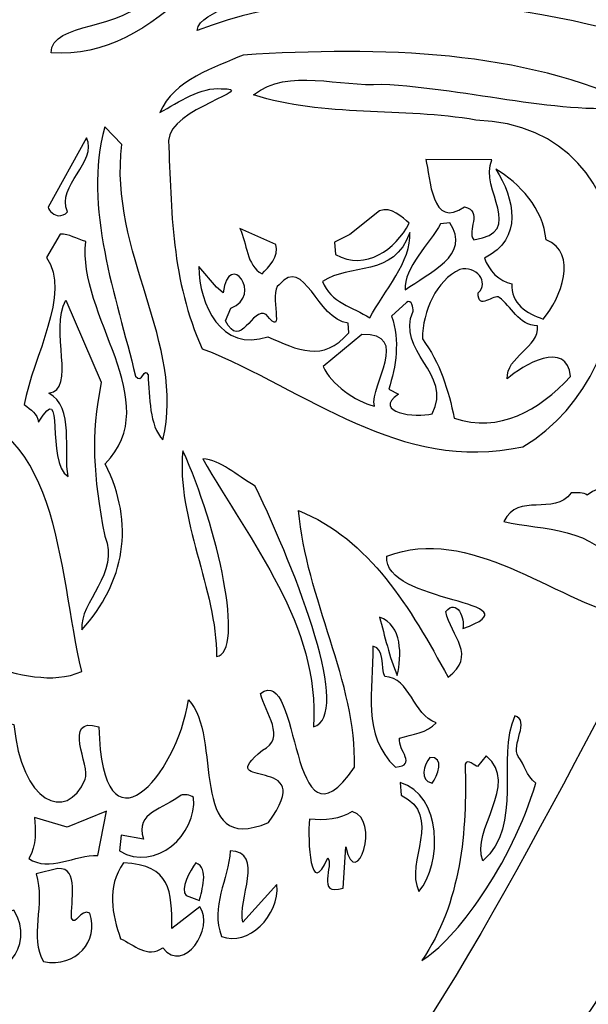
# Model space of a CAD drawing. Units: centimetres. Extents: x -4.3 to 4.6, y -6.7 to 6.4.
# Drawn here: x -1.3 to 1.2, y -3.5 to 0.9 of the extents above; entities that cross this region are included whole.
import ezdxf

# ---------------------------------------------------------------- set-up
doc = ezdxf.new("R2010")
doc.units = ezdxf.units.CM
doc.header["$MEASUREMENT"] = 0
doc.layers.add('Ebene 1', color=7, linetype='Continuous')

msp = doc.modelspace()

# ---------------------------------------------------------------- linework, layer by layer
at = {"layer": 'Ebene 1'}
for points, knots in [([(-2.77099, 6.30117), (-2.71765, 5.67379), (-2.79639, 4.94989), (-2.61351, 4.30473), (-2.61351, 4.30473), (-2.47889, 4.37331), (-2.38237, 4.54857), (-2.23251, 4.60445), (-2.23251, 4.60445), (-1.80325, 5.49853), (-0.29449, 5.62807), (-0.00747, 4.55873), (-0.00747, 4.55873), (-0.00747, 4.55873), (-0.12177, 4.40633), (-0.12177, 4.40633), (-0.12177, 4.40633), (-0.10145, 4.33775), (-0.08113, 4.28441), (-0.04811, 4.21583), (-0.04811, 4.21583), (1.13044, 4.71113), (2.50458, 4.25393), (3.39104, 3.43097), (3.39104, 3.43097), (3.43422, 4.40379), (3.2996, 5.47567), (3.37326, 6.40785), (3.37326, 6.40785), (3.86094, 4.66541), (4.52642, 2.81121), (4.2648, 0.94685), (4.2648, 0.94685), (4.2648, 0.94685), (3.83808, 0.84017), (3.83808, 0.84017), (3.83808, 0.84017), (3.86348, 0.36519), (3.73902, 0.35503), (3.57392, -0.01072), (3.57392, -0.01072), (3.64758, -0.21392), (3.59678, -0.44252), (3.76696, -0.6127), (3.76696, -0.6127), (3.71108, -2.4161), (3.579, -4.31094), (3.92952, -6.10672), (3.92952, -6.10672), (1.30062, -6.74172), (-1.40193, -6.2007), (-4.08671, -6.19308), (-4.08671, -6.19308), (-4.17307, -6.17276), (-4.26451, -6.1372), (-4.31785, -6.05846), (-4.31785, -6.05846), (-4.24927, -5.4768), (-3.71079, -4.97896), (-3.59395, -4.39222), (-3.59395, -4.39222), (-3.80985, -3.72166), (-3.96987, -3.03332), (-4.30007, -2.4161), (-4.30007, -2.4161), (-4.19847, -1.12832), (-3.57363, 0.32963), (-4.01813, 1.50057), (-4.01813, 1.50057), (-3.91653, 1.70631), (-3.74635, 1.87395), (-3.84541, 2.16097), (-3.84541, 2.16097), (-3.10119, 3.42081), (-3.43901, 4.99307), (-2.77099, 6.30117)], [0, 0, 0, 0, 0.0526316, 0.0526316, 0.0526316, 0.0526316, 0.1052632, 0.1052632, 0.1052632, 0.1052632, 0.1578947, 0.1578947, 0.1578947, 0.1578947, 0.2105263, 0.2105263, 0.2105263, 0.2105263, 0.2631579, 0.2631579, 0.2631579, 0.2631579, 0.3157895, 0.3157895, 0.3157895, 0.3157895, 0.3684211, 0.3684211, 0.3684211, 0.3684211, 0.4210526, 0.4210526, 0.4210526, 0.4210526, 0.4736842, 0.4736842, 0.4736842, 0.4736842, 0.5263158, 0.5263158, 0.5263158, 0.5263158, 0.5789474, 0.5789474, 0.5789474, 0.5789474, 0.6315789, 0.6315789, 0.6315789, 0.6315789, 0.6842105, 0.6842105, 0.6842105, 0.6842105, 0.7368421, 0.7368421, 0.7368421, 0.7368421, 0.7894737, 0.7894737, 0.7894737, 0.7894737, 0.8421053, 0.8421053, 0.8421053, 0.8421053, 0.8947368, 0.8947368, 0.8947368, 0.8947368, 0.9473684, 0.9473684, 0.9473684, 0.9473684, 1, 1, 1, 1]), ([(-0.29449, 0.69539), (0.32018, 0.73349), (0.95264, 0.71825), (1.46572, 0.46679), (1.46572, 0.46679), (1.11774, 0.42361), (0.72912, 0.54553), (0.32018, 0.56585), (0.32018, 0.56585), (0.1373, 0.55061), (-0.09129, 0.64205), (-0.24877, 0.51759), (-0.24877, 0.51759), (0.06364, 0.41853), (0.41416, 0.46171), (0.74182, 0.40583), (0.74182, 0.40583), (1.54446, 0.37535), (1.53938, -0.70414), (0.9501, -1.04958), (0.9501, -1.04958), (0.39892, -1.16896), (-0.01001, -0.79558), (-0.47737, -0.6127), (-0.47737, -0.6127), (-0.61453, -0.31298), (-0.61453, 0.00705), (-0.62723, 0.31439), (-0.62723, 0.31439), (-0.62469, 0.45663), (-0.21067, 0.54807), (-0.39355, 0.54553), (-0.39355, 0.54553), (-0.47737, 0.55315), (-0.58405, 0.48711), (-0.66533, 0.43885), (-0.66533, 0.43885), (-0.60691, 0.58363), (-0.41641, 0.64205), (-0.29449, 0.69539)], [0, 0, 0, 0, 0.1, 0.1, 0.1, 0.1, 0.2, 0.2, 0.2, 0.2, 0.3, 0.3, 0.3, 0.3, 0.4, 0.4, 0.4, 0.4, 0.5, 0.5, 0.5, 0.5, 0.6, 0.6, 0.6, 0.6, 0.7, 0.7, 0.7, 0.7, 0.8, 0.8, 0.8, 0.8, 0.9, 0.9, 0.9, 0.9, 1, 1, 1, 1]), ([(-0.91171, 0.37535), (-0.91171, 0.37535), (-0.83551, 0.29661), (-0.83551, 0.29661), (-0.83551, 0.29661), (-0.89393, -0.18344), (-0.54849, -0.58984), (-0.65263, -1.0191), (-0.65263, -1.0191), (-0.71359, -0.9556), (-0.71105, -0.8286), (-0.71867, -0.72954), (-0.71867, -0.72954), (-0.73645, -0.6889), (-0.74407, -0.77526), (-0.77455, -0.73462), (-0.77455, -0.73462), (-0.86091, -0.37648), (-1.00823, 0.01467), (-0.91171, 0.37535)], [0, 0, 0, 0, 0.2, 0.2, 0.2, 0.2, 0.4, 0.4, 0.4, 0.4, 0.6, 0.6, 0.6, 0.6, 0.8, 0.8, 0.8, 0.8, 1, 1, 1, 1]), ([(-0.99299, 0.32709), (-0.93965, 0.21787), (-1.13015, 0.11627), (-1.07681, -0.0031), (-1.07681, -0.0031), (-1.08951, -0.01834), (-1.10221, -0.01834), (-1.11745, -0.02088), (-1.11745, -0.02088), (-1.13269, -0.02088), (-1.16317, 0.00197), (-1.16317, 0.01721), (-1.16317, 0.01721), (-1.16317, 0.01721), (-0.99299, 0.32709), (-0.99299, 0.32709)], [0, 0, 0, 0, 0.25, 0.25, 0.25, 0.25, 0.5, 0.5, 0.5, 0.5, 0.75, 0.75, 0.75, 0.75, 1, 1, 1, 1]), ([(-1.35113, 0.07055), (-1.24445, -0.0158), (-1.53147, -0.25202), (-1.33081, -0.30536), (-1.33081, -0.30536), (-1.55179, -0.36632), (-1.62291, -0.68128), (-1.68895, -0.88448), (-1.68895, -0.88448), (-1.09967, -0.87432), (-1.12253, -1.60838), (-1.01331, -2.05034), (-1.01331, -2.05034), (-1.28255, -2.16972), (-1.60513, -1.85984), (-1.88453, -2.05288), (-1.88453, -2.05288), (-1.92771, -2.04272), (-1.98359, -2.03256), (-2.02931, -1.997), (-2.02931, -1.997), (-2.02169, -1.26294), (-1.63053, -0.59746), (-1.35113, 0.07055)], [0, 0, 0, 0, 0.1666667, 0.1666667, 0.1666667, 0.1666667, 0.3333333, 0.3333333, 0.3333333, 0.3333333, 0.5, 0.5, 0.5, 0.5, 0.6666667, 0.6666667, 0.6666667, 0.6666667, 0.8333333, 0.8333333, 0.8333333, 0.8333333, 1, 1, 1, 1]), ([(-1.10983, -0.10216), (-1.06919, -0.09962), (-1.03871, -0.12502), (-0.99553, -0.13518), (-0.99553, -0.13518), (-1.03617, -0.46284), (-0.63739, -0.84892), (-0.90917, -1.12578), (-0.90917, -1.12578), (-0.77455, -1.39502), (-0.82281, -1.6541), (-1.01331, -1.86492), (-1.01331, -1.86492), (-1.02601, -1.74046), (-0.84059, -1.61346), (-0.91171, -1.44836), (-0.91171, -1.44836), (-0.96251, -1.1715), (-0.97521, -1.0064), (-0.92695, -0.76256), (-0.92695, -0.76256), (-0.92695, -0.76256), (-1.08443, -0.3968), (-1.08443, -0.3968), (-1.08443, -0.3968), (-1.15809, -0.52888), (-1.03617, -0.79812), (-1.16063, -0.81082), (-1.16063, -0.81082), (-1.04379, -0.87178), (-1.09713, -1.07244), (-1.07427, -1.18166), (-1.07427, -1.18166), (-1.17841, -1.1207), (-1.08443, -0.73462), (-1.20635, -0.94036), (-1.20635, -0.94036), (-1.21143, -0.89972), (-1.23937, -0.88702), (-1.26985, -0.86162), (-1.26985, -0.86162), (-1.23175, -0.64826), (-1.05903, -0.36632), (-1.17079, -0.2063), (-1.17079, -0.2063), (-1.17079, -0.2063), (-1.10983, -0.10216), (-1.10983, -0.10216)], [0, 0, 0, 0, 0.0833333, 0.0833333, 0.0833333, 0.0833333, 0.1666667, 0.1666667, 0.1666667, 0.1666667, 0.25, 0.25, 0.25, 0.25, 0.3333333, 0.3333333, 0.3333333, 0.3333333, 0.4166667, 0.4166667, 0.4166667, 0.4166667, 0.5, 0.5, 0.5, 0.5, 0.5833333, 0.5833333, 0.5833333, 0.5833333, 0.6666667, 0.6666667, 0.6666667, 0.6666667, 0.75, 0.75, 0.75, 0.75, 0.8333333, 0.8333333, 0.8333333, 0.8333333, 0.9166667, 0.9166667, 0.9166667, 0.9166667, 1, 1, 1, 1]), ([(-0.56373, -1.06736), (-0.40879, -1.40264), (-0.28433, -1.96652), (-0.41387, -1.9843), (-0.41387, -1.9843), (-0.41133, -1.68712), (-0.59421, -1.36708), (-0.56373, -1.06736)], [0, 0, 0, 0, 0.5, 0.5, 0.5, 0.5, 1, 1, 1, 1]), ([(-0.47483, -1.10292), (-0.39101, -1.11054), (-0.33005, -1.17404), (-0.24115, -1.22484), (-0.24115, -1.22484), (-0.05319, -1.61854), (0.19318, -2.251), (0.01792, -2.29672), (0.01792, -2.29672), (0.0484, -1.8446), (-0.26147, -1.47884), (-0.47483, -1.10292)], [0, 0, 0, 0, 0.3333333, 0.3333333, 0.3333333, 0.3333333, 0.6666667, 0.6666667, 0.6666667, 0.6666667, 1, 1, 1, 1]), ([(1.166, -1.25532), (1.19394, -1.25532), (1.22188, -1.25278), (1.23712, -1.26548), (1.23712, -1.26548), (1.36666, -1.15626), (1.41746, -1.41788), (1.53938, -1.35184), (1.53938, -1.35184), (1.6867, -1.28326), (1.59018, -1.6287), (1.4454, -1.57028), (1.4454, -1.57028), (1.4327, -1.59822), (1.40476, -1.60076), (1.37682, -1.6033), (1.37682, -1.6033), (1.27522, -1.40264), (1.039, -1.42296), (0.86628, -1.38232), (0.86628, -1.38232), (0.92724, -1.25024), (1.0898, -1.362), (1.166, -1.25532)], [0, 0, 0, 0, 0.1666667, 0.1666667, 0.1666667, 0.1666667, 0.3333333, 0.3333333, 0.3333333, 0.3333333, 0.5, 0.5, 0.5, 0.5, 0.6666667, 0.6666667, 0.6666667, 0.6666667, 0.8333333, 0.8333333, 0.8333333, 0.8333333, 1, 1, 1, 1])]:
    msp.add_open_spline(points, degree=3, knots=knots, dxfattribs=at)
at = {"layer": 'Ebene 1', "color": 7}
for points, knots in [([(-0.92949, 2.70707), (-0.84059, 2.47593), (-0.86599, 2.12287), (-0.76185, 1.87903), (-0.76185, 1.87903), (-0.36053, 1.81299), (0.02808, 1.82061), (0.26684, 2.16351), (0.26684, 2.16351), (0.38876, 1.55645), (1.21934, 1.87903), (1.674, 1.66567), (1.674, 1.66567), (1.674, 1.66567), (1.88482, 1.81045), (1.88482, 1.81045), (1.88482, 1.81045), (2.0423, 1.45993), (2.52998, 1.51581), (2.83478, 1.38627), (2.83478, 1.38627), (2.92114, 1.52089), (2.90336, 1.72917), (3.05068, 1.84093), (3.05068, 1.84093), (3.05068, 1.84093), (2.89574, 1.32023), (2.89574, 1.32023), (2.89574, 1.32023), (2.60618, 1.28213), (2.12866, 1.43707), (1.99912, 1.47009), (1.99912, 1.47009), (1.99912, 1.47009), (1.85942, 1.47263), (1.85942, 1.47263), (1.85942, 1.47263), (1.96356, 1.88665), (1.6105, 1.40659), (1.82132, 1.25673), (1.82132, 1.25673), (2.10072, 1.26689), (2.48426, 0.73857), (2.75096, 1.05607), (2.75096, 1.05607), (2.8043, 0.92145), (2.89066, 0.75889), (3.03544, 0.70047), (3.03544, 0.70047), (3.03544, 0.70047), (3.54852, 0.46425), (3.54852, 0.46425), (3.54852, 0.46425), (1.23712, 1.19323), (-1.32319, 1.56407), (-3.79715, 1.11195), (-3.79715, 1.11195), (-3.79715, 1.11195), (-3.80477, 1.20847), (-3.80477, 1.20847), (-3.80477, 1.20847), (-3.55077, 1.16021), (-3.59141, 1.48025), (-3.34757, 1.55645), (-3.34757, 1.55645), (-3.23835, 1.39897), (-2.92593, 1.22879), (-2.88275, 1.55645), (-2.88275, 1.55645), (-2.80401, 2.11017), (-3.24343, 1.60979), (-3.53299, 1.62503), (-3.53299, 1.62503), (-3.60157, 1.54883), (-3.73619, 1.59455), (-3.80223, 1.65805), (-3.80223, 1.65805), (-3.40091, 1.60979), (-3.16977, 1.90951), (-2.89799, 2.22701), (-2.89799, 2.22701), (-2.65923, 1.57423), (-1.91247, 1.86379), (-1.36637, 1.88157), (-1.36637, 1.88157), (-1.17841, 2.16605), (-1.07173, 2.39973), (-0.92949, 2.70707)], [0, 0, 0, 0, 0.0454545, 0.0454545, 0.0454545, 0.0454545, 0.0909091, 0.0909091, 0.0909091, 0.0909091, 0.1363636, 0.1363636, 0.1363636, 0.1363636, 0.1818182, 0.1818182, 0.1818182, 0.1818182, 0.2272727, 0.2272727, 0.2272727, 0.2272727, 0.2727273, 0.2727273, 0.2727273, 0.2727273, 0.3181818, 0.3181818, 0.3181818, 0.3181818, 0.3636364, 0.3636364, 0.3636364, 0.3636364, 0.4090909, 0.4090909, 0.4090909, 0.4090909, 0.4545455, 0.4545455, 0.4545455, 0.4545455, 0.5, 0.5, 0.5, 0.5, 0.5454545, 0.5454545, 0.5454545, 0.5454545, 0.5909091, 0.5909091, 0.5909091, 0.5909091, 0.6363636, 0.6363636, 0.6363636, 0.6363636, 0.6818182, 0.6818182, 0.6818182, 0.6818182, 0.7272727, 0.7272727, 0.7272727, 0.7272727, 0.7727273, 0.7727273, 0.7727273, 0.7727273, 0.8181818, 0.8181818, 0.8181818, 0.8181818, 0.8636364, 0.8636364, 0.8636364, 0.8636364, 0.9090909, 0.9090909, 0.9090909, 0.9090909, 0.9545455, 0.9545455, 0.9545455, 0.9545455, 1, 1, 1, 1]), ([(-2.47381, -1.34676), (-2.45857, -1.35946), (-2.57033, -1.53472), (-2.57287, -1.54996), (-2.57287, -1.54996), (-2.62367, -1.47122), (-2.63637, -1.33152), (-2.73797, -1.28326), (-2.73797, -1.28326), (-2.41539, -1.11562), (-2.75321, -0.93274), (-2.80909, -1.27564), (-2.80909, -1.27564), (-3.02753, -1.16896), (-3.29677, -1.27564), (-3.49489, -1.0953), (-3.49489, -1.0953), (-3.26883, -0.45776), (-3.44917, 0.25597), (-3.28915, 0.91637), (-3.28915, 0.91637), (-2.36967, 1.13481), (-1.66863, 1.00019), (-0.72375, 0.95447), (-0.72375, 0.95447), (-0.82281, 0.80461), (-1.15047, 0.84525), (-1.15047, 0.70555), (-1.15047, 0.70555), (-0.91171, 0.68523), (-0.71105, 0.81477), (-0.52817, 0.98495), (-0.52817, 0.98495), (-0.47483, 0.99003), (-0.41641, 0.97987), (-0.36053, 0.96971), (-0.36053, 0.96971), (-0.20051, 0.92653), (-0.49261, 0.90367), (-0.50023, 0.80461), (-0.50023, 0.80461), (0.20588, 1.07639), (1.02122, 0.90621), (1.7121, 0.71317), (1.7121, 0.71317), (1.73242, 0.65983), (1.76544, 0.57855), (1.75528, 0.53537), (1.75528, 0.53537), (1.68416, 0.55569), (1.70194, 0.66999), (1.63082, 0.67761), (1.63082, 0.67761), (1.79338, 0.25089), (1.91276, -0.27234), (1.70194, -0.63556), (1.70194, -0.63556), (1.70702, -0.35362), (1.77306, 0.01467), (1.49112, 0.17469), (1.49112, 0.17469), (1.83402, -0.21646), (1.17616, -0.87686), (1.72988, -1.13848), (1.72988, -1.13848), (1.71972, -1.01148), (1.7375, -0.88448), (1.75274, -0.74224), (1.75274, -0.74224), (1.74766, -0.67366), (1.78322, -0.6), (1.82132, -0.55428), (1.82132, -0.55428), (1.85942, -1.00132), (1.68924, -1.4636), (1.42254, -1.81158), (1.42254, -1.81158), (1.07964, -1.72776), (0.71388, -1.39502), (0.34558, -1.53726), (0.34558, -1.53726), (0.32272, -1.75062), (1.03646, -1.73284), (0.6834, -1.85984), (0.6834, -1.85984), (0.69356, -1.81666), (0.658, -1.72268), (0.6072, -1.78364), (0.6072, -1.78364), (0.63006, -1.89286), (0.74944, -1.98176), (0.61736, -2.07574), (0.61736, -2.07574), (0.44972, -1.7684), (0.26938, -1.46106), (-0.04811, -1.33406), (-0.04811, -1.33406), (-0.01509, -1.72268), (0.21096, -2.0986), (0.2008, -2.47706), (0.2008, -2.47706), (-0.09637, -2.9114), (-0.03287, -2.00716), (-0.21829, -2.1494), (-0.21829, -2.1494), (-0.19543, -2.23322), (-0.10145, -2.35006), (-0.20813, -2.40086), (-0.20813, -2.40086), (-0.44689, -2.59136), (0.05602, -2.40594), (-0.18273, -2.72344), (-0.18273, -2.72344), (-0.54849, -2.88092), (-0.38339, -2.33228), (-0.53833, -2.17734), (-0.53833, -2.17734), (-0.59167, -2.52024), (-0.92441, -2.8987), (-0.93711, -2.29672), (-0.93711, -2.29672), (-1.10729, -2.24846), (-0.97267, -2.47452), (-0.99807, -2.5304), (-0.99807, -2.5304), (-1.08189, -2.72852), (-1.28509, -2.63454), (-1.31557, -2.28656), (-1.31557, -2.28656), (-1.51877, -2.23322), (-1.35113, -2.47198), (-1.37145, -2.58882), (-1.37145, -2.58882), (-1.41209, -2.84282), (-1.47813, -3.06126), (-1.52385, -2.63962), (-1.52385, -2.63962), (-1.60005, -2.91394), (-1.65593, -2.91902), (-1.93279, -2.81742), (-1.93279, -2.81742), (-1.61529, -2.71836), (-1.92263, -2.60406), (-1.83627, -2.3018), (-1.83627, -2.3018), (-1.97089, -2.37038), (-1.88453, -3.03586), (-2.23759, -2.67264), (-2.23759, -2.67264), (-2.02677, -2.52786), (-2.15377, -2.35768), (-2.16647, -2.05034), (-2.16647, -2.05034), (-2.29855, -1.94874), (-2.22997, -2.16464), (-2.24521, -2.23576), (-2.24521, -2.23576), (-2.30617, -2.54818), (-2.44841, -2.9114), (-2.51953, -2.34752), (-2.51953, -2.34752), (-2.52461, -2.2764), (-2.51699, -2.20528), (-2.48143, -2.14686), (-2.48143, -2.14686), (-2.41539, -2.25354), (-2.51191, -2.44404), (-2.37983, -2.50246), (-2.37983, -2.50246), (-2.38999, -2.25354), (-2.40777, -1.8954), (-2.36205, -1.64648), (-2.36205, -1.64648), (-2.30617, -1.34676), (-2.19949, -1.18928), (-2.47381, -1.34676)], [0, 0, 0, 0, 0.0227273, 0.0227273, 0.0227273, 0.0227273, 0.0454545, 0.0454545, 0.0454545, 0.0454545, 0.0681818, 0.0681818, 0.0681818, 0.0681818, 0.0909091, 0.0909091, 0.0909091, 0.0909091, 0.1136364, 0.1136364, 0.1136364, 0.1136364, 0.1363636, 0.1363636, 0.1363636, 0.1363636, 0.1590909, 0.1590909, 0.1590909, 0.1590909, 0.1818182, 0.1818182, 0.1818182, 0.1818182, 0.2045455, 0.2045455, 0.2045455, 0.2045455, 0.2272727, 0.2272727, 0.2272727, 0.2272727, 0.25, 0.25, 0.25, 0.25, 0.2727273, 0.2727273, 0.2727273, 0.2727273, 0.2954545, 0.2954545, 0.2954545, 0.2954545, 0.3181818, 0.3181818, 0.3181818, 0.3181818, 0.3409091, 0.3409091, 0.3409091, 0.3409091, 0.3636364, 0.3636364, 0.3636364, 0.3636364, 0.3863636, 0.3863636, 0.3863636, 0.3863636, 0.4090909, 0.4090909, 0.4090909, 0.4090909, 0.4318182, 0.4318182, 0.4318182, 0.4318182, 0.4545455, 0.4545455, 0.4545455, 0.4545455, 0.4772727, 0.4772727, 0.4772727, 0.4772727, 0.5, 0.5, 0.5, 0.5, 0.5227273, 0.5227273, 0.5227273, 0.5227273, 0.5454545, 0.5454545, 0.5454545, 0.5454545, 0.5681818, 0.5681818, 0.5681818, 0.5681818, 0.5909091, 0.5909091, 0.5909091, 0.5909091, 0.6136364, 0.6136364, 0.6136364, 0.6136364, 0.6363636, 0.6363636, 0.6363636, 0.6363636, 0.6590909, 0.6590909, 0.6590909, 0.6590909, 0.6818182, 0.6818182, 0.6818182, 0.6818182, 0.7045455, 0.7045455, 0.7045455, 0.7045455, 0.7272727, 0.7272727, 0.7272727, 0.7272727, 0.75, 0.75, 0.75, 0.75, 0.7727273, 0.7727273, 0.7727273, 0.7727273, 0.7954545, 0.7954545, 0.7954545, 0.7954545, 0.8181818, 0.8181818, 0.8181818, 0.8181818, 0.8409091, 0.8409091, 0.8409091, 0.8409091, 0.8636364, 0.8636364, 0.8636364, 0.8636364, 0.8863636, 0.8863636, 0.8863636, 0.8863636, 0.9090909, 0.9090909, 0.9090909, 0.9090909, 0.9318182, 0.9318182, 0.9318182, 0.9318182, 0.9545455, 0.9545455, 0.9545455, 0.9545455, 0.9772727, 0.9772727, 0.9772727, 0.9772727, 1, 1, 1, 1]), ([(1.37682, -3.54386), (1.3565, -3.49052), (1.46064, -3.3813), (1.36412, -3.38892), (1.36412, -3.38892), (0.69356, -4.44556), (-0.45197, -5.7816), (-1.80579, -5.43362), (-1.80579, -5.43362), (-1.98359, -5.4768), (-2.12075, -5.33456), (-2.28585, -5.40568), (-2.28585, -5.40568), (-2.84465, -5.45394), (-2.64399, -5.56316), (-2.22489, -5.59618), (-2.22489, -5.59618), (-2.12837, -5.58856), (-1.76515, -5.57078), (-1.90993, -5.69524), (-1.90993, -5.69524), (-2.18171, -5.63428), (-2.53477, -5.73588), (-2.75575, -5.60126), (-2.75575, -5.60126), (-2.76337, -5.2482), (-2.61097, -4.91292), (-2.69987, -4.54208), (-2.69987, -4.54208), (-2.74051, -4.88244), (-2.79385, -5.26598), (-2.88783, -5.59872), (-2.88783, -5.59872), (-2.93863, -5.33456), (-3.01483, -5.11612), (-3.18755, -4.8799), (-3.18755, -4.8799), (-3.16469, -4.69448), (-3.61427, -4.18394), (-3.42123, -4.3211), (-3.42123, -4.3211), (-3.39583, -4.36174), (-3.38059, -4.4862), (-3.32725, -4.44048), (-3.32725, -4.44048), (-3.32725, -4.44048), (-3.36789, -4.24744), (-3.36789, -4.24744), (-3.36789, -4.24744), (-3.45425, -4.05694), (-3.57617, -3.9147), (-3.58125, -3.68864), (-3.58125, -3.68864), (-3.14691, -4.03154), (-3.20787, -4.62844), (-2.96149, -5.05516), (-2.96149, -5.05516), (-2.82941, -4.18648), (-3.60665, -3.4956), (-3.96987, -2.83774), (-3.96987, -2.83774), (-4.04607, -2.80218), (-3.98765, -2.74122), (-3.95717, -2.8225), (-3.95717, -2.8225), (-3.73873, -3.15524), (-3.37297, -3.23652), (-3.17231, -3.54132), (-3.17231, -3.54132), (-3.17231, -3.54132), (-3.00721, -3.73944), (-3.00721, -3.73944), (-3.00721, -3.73944), (-3.26375, -2.91648), (-3.74635, -3.0003), (-4.02321, -2.30688), (-4.02321, -2.30688), (-3.93939, -2.3018), (-3.98511, -2.4161), (-3.93431, -2.4542), (-3.93431, -2.4542), (-3.73365, -2.53548), (-3.49489, -2.59898), (-3.41107, -2.80218), (-3.41107, -2.80218), (-3.44917, -2.53802), (-3.56855, -2.2256), (-3.80985, -2.1621), (-3.80985, -2.1621), (-3.91653, -1.69474), (-4.03591, -1.10038), (-3.87843, -0.59492), (-3.87843, -0.59492), (-3.68793, -0.12756), (-3.80477, 0.44901), (-3.46949, 0.84525), (-3.46949, 0.84525), (-3.35011, 0.36265), (-3.51521, -0.04374), (-3.66507, -0.50602), (-3.66507, -0.50602), (-3.76159, -1.91826), (-2.53731, -3.59974), (-2.51445, -5.14406), (-2.51445, -5.14406), (-0.11161, -5.89336), (0.81294, -2.92664), (1.8772, -1.19436), (1.8772, -1.19436), (1.8772, -1.19436), (1.93054, -0.51618), (1.93054, -0.51618), (1.93054, -0.51618), (1.88736, -0.18344), (1.95848, 0.14421), (1.97118, 0.46933), (1.97118, 0.46933), (2.12612, 0.15945), (1.92038, -0.40442), (2.40552, -0.16566), (2.40552, -0.16566), (2.2201, -0.60508), (2.06262, -1.05212), (1.9026, -1.489), (1.9026, -1.489), (2.0169, -1.35184), (2.12866, -1.17404), (2.22772, -1.02418), (2.22772, -1.02418), (2.42584, -0.71176), (2.57316, -0.29266), (2.93892, -0.13518), (2.93892, -0.13518), (2.69, -0.52126), (2.31662, -1.05974), (2.2455, -1.40264), (2.2455, -1.40264), (2.5122, -1.24008), (2.62396, -0.90734), (2.90844, -0.77018), (2.90844, -0.77018), (3.0837, -0.68382), (3.18022, -0.50856), (3.34024, -0.4095), (3.34024, -0.4095), (2.85764, -1.16642), (2.1566, -1.98684), (1.86704, -2.89616), (1.86704, -2.89616), (1.928, -2.93426), (1.94578, -2.81996), (1.98642, -2.78948), (1.98642, -2.78948), (2.18454, -2.48976), (2.17692, -2.73106), (2.055, -2.9368), (2.055, -2.9368), (1.64352, -3.3813), (1.75782, -3.89184), (2.26836, -3.29748), (2.26836, -3.29748), (2.62142, -2.81742), (3.0202, -2.4034), (3.54852, -2.1494), (3.54852, -2.1494), (3.61202, -2.7336), (3.49772, -3.53116), (3.00496, -3.86644), (3.00496, -3.86644), (2.60618, -4.11282), (2.26836, -4.45064), (1.81624, -4.5878), (1.81624, -4.5878), (1.59018, -4.71988), (1.32856, -4.78592), (1.06694, -4.84942), (1.06694, -4.84942), (1.7756, -4.283), (2.93384, -4.00106), (3.24118, -3.00284), (3.24118, -3.00284), (3.20816, -2.9368), (3.13958, -2.96982), (3.071, -2.97744), (3.071, -2.97744), (3.00242, -3.01046), (2.93638, -3.04348), (2.87034, -3.10698), (2.87034, -3.10698), (2.87034, -3.10698), (2.70778, -3.3305), (2.70778, -3.3305), (2.70778, -3.3305), (2.6392, -3.19588), (2.78652, -3.1273), (2.9567, -2.95966), (2.9567, -2.95966), (3.11164, -2.80472), (3.27674, -2.6066), (3.31484, -2.38054), (3.31484, -2.38054), (2.69, -3.3051), (1.67146, -3.85628), (0.8612, -4.58526), (0.8612, -4.58526), (0.8612, -4.58526), (1.37428, -3.6988), (1.37428, -3.6988), (1.37428, -3.6988), (1.46318, -3.57942), (1.7756, -2.9749), (1.5724, -3.2035), (1.5724, -3.2035), (1.5724, -3.2035), (1.37682, -3.54386), (1.37682, -3.54386)], [0, 0, 0, 0, 0.0185185, 0.0185185, 0.0185185, 0.0185185, 0.037037, 0.037037, 0.037037, 0.037037, 0.0555556, 0.0555556, 0.0555556, 0.0555556, 0.0740741, 0.0740741, 0.0740741, 0.0740741, 0.0925926, 0.0925926, 0.0925926, 0.0925926, 0.1111111, 0.1111111, 0.1111111, 0.1111111, 0.1296296, 0.1296296, 0.1296296, 0.1296296, 0.1481481, 0.1481481, 0.1481481, 0.1481481, 0.1666667, 0.1666667, 0.1666667, 0.1666667, 0.1851852, 0.1851852, 0.1851852, 0.1851852, 0.2037037, 0.2037037, 0.2037037, 0.2037037, 0.2222222, 0.2222222, 0.2222222, 0.2222222, 0.2407407, 0.2407407, 0.2407407, 0.2407407, 0.2592593, 0.2592593, 0.2592593, 0.2592593, 0.2777778, 0.2777778, 0.2777778, 0.2777778, 0.2962963, 0.2962963, 0.2962963, 0.2962963, 0.3148148, 0.3148148, 0.3148148, 0.3148148, 0.3333333, 0.3333333, 0.3333333, 0.3333333, 0.3518519, 0.3518519, 0.3518519, 0.3518519, 0.3703704, 0.3703704, 0.3703704, 0.3703704, 0.3888889, 0.3888889, 0.3888889, 0.3888889, 0.4074074, 0.4074074, 0.4074074, 0.4074074, 0.4259259, 0.4259259, 0.4259259, 0.4259259, 0.4444444, 0.4444444, 0.4444444, 0.4444444, 0.462963, 0.462963, 0.462963, 0.462963, 0.4814815, 0.4814815, 0.4814815, 0.4814815, 0.5, 0.5, 0.5, 0.5, 0.5185185, 0.5185185, 0.5185185, 0.5185185, 0.537037, 0.537037, 0.537037, 0.537037, 0.5555556, 0.5555556, 0.5555556, 0.5555556, 0.5740741, 0.5740741, 0.5740741, 0.5740741, 0.5925926, 0.5925926, 0.5925926, 0.5925926, 0.6111111, 0.6111111, 0.6111111, 0.6111111, 0.6296296, 0.6296296, 0.6296296, 0.6296296, 0.6481481, 0.6481481, 0.6481481, 0.6481481, 0.6666667, 0.6666667, 0.6666667, 0.6666667, 0.6851852, 0.6851852, 0.6851852, 0.6851852, 0.7037037, 0.7037037, 0.7037037, 0.7037037, 0.7222222, 0.7222222, 0.7222222, 0.7222222, 0.7407407, 0.7407407, 0.7407407, 0.7407407, 0.7592593, 0.7592593, 0.7592593, 0.7592593, 0.7777778, 0.7777778, 0.7777778, 0.7777778, 0.7962963, 0.7962963, 0.7962963, 0.7962963, 0.8148148, 0.8148148, 0.8148148, 0.8148148, 0.8333333, 0.8333333, 0.8333333, 0.8333333, 0.8518519, 0.8518519, 0.8518519, 0.8518519, 0.8703704, 0.8703704, 0.8703704, 0.8703704, 0.8888889, 0.8888889, 0.8888889, 0.8888889, 0.9074074, 0.9074074, 0.9074074, 0.9074074, 0.9259259, 0.9259259, 0.9259259, 0.9259259, 0.9444444, 0.9444444, 0.9444444, 0.9444444, 0.962963, 0.962963, 0.962963, 0.962963, 0.9814815, 0.9814815, 0.9814815, 0.9814815, 1, 1, 1, 1]), ([(0.5183, 0.23057), (0.5183, 0.23057), (0.81294, 0.22803), (0.81294, 0.22803), (0.81294, 0.22803), (0.75452, 0.09595), (0.96788, -0.09454), (0.73166, -0.12756), (0.73166, -0.12756), (0.69864, -0.08692), (0.77484, -0.00056), (0.69102, 0.01975), (0.69102, 0.01975), (0.5437, -0.08692), (0.53862, 0.14929), (0.5183, 0.23057)], [0, 0, 0, 0, 0.25, 0.25, 0.25, 0.25, 0.5, 0.5, 0.5, 0.5, 0.75, 0.75, 0.75, 0.75, 1, 1, 1, 1]), ([(0.83072, 0.18739), (0.93486, 0.12643), (1.04154, 0.00959), (1.05424, -0.12756), (1.05424, -0.12756), (1.19902, -0.18598), (1.12028, -0.38918), (1.04154, -0.48062), (1.04154, -0.48062), (0.97042, -0.45776), (0.89422, -0.4095), (0.90184, -0.32314), (0.90184, -0.32314), (0.84596, -0.31552), (0.7977, -0.26218), (0.77992, -0.20884), (0.77992, -0.20884), (0.95518, -0.12248), (0.912, 0.05531), (0.83072, 0.18739)], [0, 0, 0, 0, 0.2, 0.2, 0.2, 0.2, 0.4, 0.4, 0.4, 0.4, 0.6, 0.6, 0.6, 0.6, 0.8, 0.8, 0.8, 0.8, 1, 1, 1, 1]), ([(0.31256, 0.00197), (0.3659, 0.02229), (0.41416, -0.0285), (0.44464, -0.0539), (0.44464, -0.0539), (0.38368, -0.17074), (0.2516, -0.26726), (0.11698, -0.1936), (0.11698, -0.1936), (0.11698, -0.1936), (0.1119, -0.13772), (0.1119, -0.13772), (0.1119, -0.13772), (0.1119, -0.13772), (0.18048, -0.1047), (0.18048, -0.1047), (0.18048, -0.1047), (0.18048, -0.1047), (0.31256, 0.00197), (0.31256, 0.00197)], [0, 0, 0, 0, 0.2, 0.2, 0.2, 0.2, 0.4, 0.4, 0.4, 0.4, 0.6, 0.6, 0.6, 0.6, 0.8, 0.8, 0.8, 0.8, 1, 1, 1, 1]), ([(-0.30973, -0.07676), (-0.30973, -0.07676), (-0.14971, -0.14788), (-0.14971, -0.14788), (-0.14971, -0.14788), (-0.13193, -0.20122), (-0.18273, -0.24948), (-0.21067, -0.27996), (-0.21067, -0.27996), (-0.28179, -0.24186), (-0.27671, -0.1428), (-0.30973, -0.07676)], [0, 0, 0, 0, 0.3333333, 0.3333333, 0.3333333, 0.3333333, 0.6666667, 0.6666667, 0.6666667, 0.6666667, 1, 1, 1, 1]), ([(0.58434, -0.05644), (0.58434, -0.05644), (0.62498, -0.05136), (0.62498, -0.05136), (0.62498, -0.05136), (0.72404, -0.19868), (0.531, -0.27234), (0.42686, -0.35108), (0.42686, -0.35108), (0.41924, -0.25202), (0.53608, -0.14534), (0.58434, -0.05644)], [0, 0, 0, 0, 0.3333333, 0.3333333, 0.3333333, 0.3333333, 0.6666667, 0.6666667, 0.6666667, 0.6666667, 1, 1, 1, 1]), ([(0.44718, -0.09454), (0.45734, -0.22154), (0.33034, -0.3587), (0.26938, -0.47554), (0.26938, -0.47554), (0.19318, -0.42728), (0.09412, -0.40696), (0.05856, -0.31298), (0.05856, -0.31298), (0.17794, -0.2317), (0.3786, -0.29774), (0.44718, -0.09454)], [0, 0, 0, 0, 0.3333333, 0.3333333, 0.3333333, 0.3333333, 0.6666667, 0.6666667, 0.6666667, 0.6666667, 1, 1, 1, 1]), ([(-0.49261, -0.24694), (-0.49261, -0.24694), (-0.41387, -0.33838), (-0.41387, -0.33838), (-0.41387, -0.33838), (-0.41387, -0.33838), (-0.38339, -0.36378), (-0.38339, -0.36378), (-0.38339, -0.36378), (-0.36053, -0.16566), (-0.20051, -0.37648), (-0.35037, -0.43236), (-0.35037, -0.43236), (-0.35037, -0.43236), (-0.37323, -0.48824), (-0.37323, -0.48824), (-0.37323, -0.48824), (-0.30719, -0.6254), (-0.25385, -0.4222), (-0.19289, -0.4603), (-0.19289, -0.4603), (-0.09891, -0.57968), (-0.18781, -0.36124), (-0.13447, -0.32822), (-0.13447, -0.32822), (-0.02017, -0.1936), (0.03062, -0.48316), (0.17286, -0.4984), (0.17286, -0.4984), (0.17286, -0.4984), (0.1754, -0.54158), (0.1754, -0.54158), (0.1754, -0.54158), (0.0611, -0.6762), (-0.05319, -0.61778), (-0.18527, -0.55936), (-0.18527, -0.55936), (-0.39101, -0.63048), (-0.49261, -0.41458), (-0.49261, -0.24694)], [0, 0, 0, 0, 0.1, 0.1, 0.1, 0.1, 0.2, 0.2, 0.2, 0.2, 0.3, 0.3, 0.3, 0.3, 0.4, 0.4, 0.4, 0.4, 0.5, 0.5, 0.5, 0.5, 0.6, 0.6, 0.6, 0.6, 0.7, 0.7, 0.7, 0.7, 0.8, 0.8, 0.8, 0.8, 0.9, 0.9, 0.9, 0.9, 1, 1, 1, 1]), ([(0.6707, -0.25964), (0.74182, -0.23932), (0.80278, -0.31806), (0.75198, -0.36378), (0.75198, -0.36378), (0.74944, -0.4476), (0.8231, -0.36632), (0.84596, -0.3841), (0.84596, -0.3841), (0.8993, -0.4222), (0.92978, -0.50856), (1.01614, -0.5111), (1.01614, -0.5111), (1.0263, -0.60762), (0.8739, -0.64826), (0.88152, -0.74732), (0.88152, -0.74732), (0.94756, -0.68636), (1.14822, -0.56952), (1.16346, -0.73716), (1.16346, -0.73716), (1.02122, -0.88956), (0.84596, -0.98862), (0.6453, -0.92258), (0.6453, -0.92258), (0.6199, -0.79812), (0.5818, -0.67366), (0.50306, -0.56952), (0.50306, -0.56952), (0.5056, -0.44252), (0.56402, -0.31044), (0.6707, -0.25964)], [0, 0, 0, 0, 0.125, 0.125, 0.125, 0.125, 0.25, 0.25, 0.25, 0.25, 0.375, 0.375, 0.375, 0.375, 0.5, 0.5, 0.5, 0.5, 0.625, 0.625, 0.625, 0.625, 0.75, 0.75, 0.75, 0.75, 0.875, 0.875, 0.875, 0.875, 1, 1, 1, 1]), ([(0.43194, -0.40696), (0.45734, -0.38918), (0.46242, -0.43236), (0.46242, -0.44506), (0.46242, -0.44506), (0.38114, -0.62286), (0.64276, -0.72446), (0.54624, -0.90226), (0.54624, -0.90226), (0.47512, -0.92258), (0.277, -0.89718), (0.39638, -0.8159), (0.39638, -0.8159), (0.39638, -0.8159), (0.3532, -0.79304), (0.3532, -0.79304), (0.3532, -0.79304), (0.38622, -0.69144), (0.404, -0.57714), (0.3659, -0.46792), (0.3659, -0.46792), (0.3659, -0.46792), (0.43194, -0.40696), (0.43194, -0.40696)], [0, 0, 0, 0, 0.1666667, 0.1666667, 0.1666667, 0.1666667, 0.3333333, 0.3333333, 0.3333333, 0.3333333, 0.5, 0.5, 0.5, 0.5, 0.6666667, 0.6666667, 0.6666667, 0.6666667, 0.8333333, 0.8333333, 0.8333333, 0.8333333, 1, 1, 1, 1]), ([(0.23382, -0.5492), (0.45734, -0.54412), (0.26684, -0.77272), (0.2897, -0.86924), (0.2897, -0.86924), (0.20334, -0.84638), (0.09666, -0.77272), (0.0611, -0.69144), (0.0611, -0.69144), (0.0611, -0.69144), (0.23382, -0.5492), (0.23382, -0.5492)], [0, 0, 0, 0, 0.3333333, 0.3333333, 0.3333333, 0.3333333, 0.6666667, 0.6666667, 0.6666667, 0.6666667, 1, 1, 1, 1]), ([(0.31256, -1.80904), (0.41416, -1.84206), (0.41162, -1.98176), (0.3913, -2.06812), (0.3913, -2.06812), (0.35574, -1.98684), (0.33542, -1.89032), (0.31256, -1.80904)], [0, 0, 0, 0, 0.5, 0.5, 0.5, 0.5, 1, 1, 1, 1]), ([(0.28208, -1.93858), (0.33796, -1.9462), (0.31764, -2.03256), (0.33542, -2.0732), (0.33542, -2.0732), (0.44972, -2.07828), (0.46242, -2.24592), (0.56402, -2.27894), (0.56402, -2.27894), (0.52592, -2.32466), (0.45734, -2.32974), (0.40146, -2.34752), (0.40146, -2.34752), (0.39384, -2.40594), (0.48274, -2.4669), (0.38368, -2.47706), (0.38368, -2.47706), (0.23128, -2.33482), (0.28462, -2.13416), (0.28208, -1.93858)], [0, 0, 0, 0, 0.2, 0.2, 0.2, 0.2, 0.4, 0.4, 0.4, 0.4, 0.6, 0.6, 0.6, 0.6, 0.8, 0.8, 0.8, 0.8, 1, 1, 1, 1]), ([(0.91454, -2.24846), (0.98566, -2.26878), (0.89676, -2.378), (0.92978, -2.4288), (0.92978, -2.4288), (0.96026, -2.46944), (0.9628, -2.51262), (1.00852, -2.54818), (1.00852, -2.54818), (0.90184, -2.90886), (0.64784, -3.25176), (0.50052, -3.33812), (0.50052, -3.33812), (0.67578, -3.08412), (0.70372, -2.759), (0.69356, -2.46436), (0.69356, -2.46436), (0.70372, -2.43388), (0.73674, -2.47452), (0.74944, -2.47452), (0.74944, -2.47452), (0.74944, -2.47452), (0.78754, -2.42626), (0.78754, -2.42626), (0.78754, -2.42626), (0.93994, -2.5558), (0.71642, -2.75646), (0.7723, -2.89362), (0.7723, -2.89362), (0.95518, -2.73614), (0.83072, -2.43896), (0.91454, -2.24846)], [0, 0, 0, 0, 0.125, 0.125, 0.125, 0.125, 0.25, 0.25, 0.25, 0.25, 0.375, 0.375, 0.375, 0.375, 0.5, 0.5, 0.5, 0.5, 0.625, 0.625, 0.625, 0.625, 0.75, 0.75, 0.75, 0.75, 0.875, 0.875, 0.875, 0.875, 1, 1, 1, 1]), ([(0.53608, -2.43388), (0.60466, -2.4288), (0.57164, -2.5177), (0.54624, -2.54818), (0.54624, -2.54818), (0.48782, -2.53802), (0.51068, -2.46436), (0.53608, -2.43388)], [0, 0, 0, 0, 0.5, 0.5, 0.5, 0.5, 1, 1, 1, 1]), ([(0.404, -2.54564), (0.59196, -2.59898), (0.59196, -2.90886), (0.48782, -3.03078), (0.48782, -3.03078), (0.42178, -2.89616), (0.59958, -2.6955), (0.40908, -2.60152), (0.40908, -2.60152), (0.40908, -2.60152), (0.404, -2.54564), (0.404, -2.54564)], [0, 0, 0, 0, 0.3333333, 0.3333333, 0.3333333, 0.3333333, 0.6666667, 0.6666667, 0.6666667, 0.6666667, 1, 1, 1, 1]), ([(-0.57135, -2.60152), (-0.55865, -2.59898), (-0.53071, -2.59898), (-0.51547, -2.61168), (-0.51547, -2.61168), (-0.50023, -2.77678), (-0.68311, -2.94696), (-0.84567, -2.85044), (-0.84567, -2.85044), (-0.84567, -2.85044), (-0.83805, -2.77932), (-0.83805, -2.77932), (-0.83805, -2.77932), (-0.83805, -2.77932), (-0.73899, -2.7971), (-0.73899, -2.7971), (-0.73899, -2.7971), (-0.77709, -2.67518), (-0.65009, -2.66502), (-0.57135, -2.60152)], [0, 0, 0, 0, 0.2, 0.2, 0.2, 0.2, 0.4, 0.4, 0.4, 0.4, 0.6, 0.6, 0.6, 0.6, 0.8, 0.8, 0.8, 0.8, 1, 1, 1, 1]), ([(-1.22413, -2.70058), (-1.22413, -2.70058), (-1.07935, -2.74376), (-1.07935, -2.74376), (-1.07935, -2.74376), (-1.07935, -2.74376), (-0.90409, -2.67264), (-0.90409, -2.67264), (-0.90409, -2.67264), (-0.90409, -2.67264), (-0.94219, -2.87076), (-0.94219, -2.87076), (-0.94219, -2.87076), (-1.04125, -2.86568), (-1.16063, -2.94696), (-1.24953, -2.88346), (-1.24953, -2.88346), (-1.21397, -2.82504), (-1.21905, -2.75392), (-1.22413, -2.70058)], [0, 0, 0, 0, 0.2, 0.2, 0.2, 0.2, 0.4, 0.4, 0.4, 0.4, 0.6, 0.6, 0.6, 0.6, 0.8, 0.8, 0.8, 0.8, 1, 1, 1, 1]), ([(0.19064, -2.67518), (0.32018, -2.70566), (0.20842, -3.04094), (0.1627, -2.83266), (0.1627, -2.83266), (0.1627, -2.83266), (0.15, -3.01554), (0.15, -3.01554), (0.15, -3.01554), (0.02554, -3.05618), (0.1119, -2.90886), (0.08142, -2.88092), (0.08142, -2.88092), (0.00268, -3.07142), (-0.00747, -2.80472), (0.00014, -2.7082), (0.00014, -2.7082), (0.06872, -2.71582), (0.1373, -2.7082), (0.19064, -2.67518)], [0, 0, 0, 0, 0.2, 0.2, 0.2, 0.2, 0.4, 0.4, 0.4, 0.4, 0.6, 0.6, 0.6, 0.6, 0.8, 0.8, 0.8, 0.8, 1, 1, 1, 1]), ([(-0.35291, -2.85044), (-0.19797, -2.85044), (-0.31989, -3.07142), (-0.29703, -3.16794), (-0.29703, -3.16794), (-0.29703, -3.16794), (-0.14463, -3.0003), (-0.14463, -3.0003), (-0.14463, -3.0003), (-0.13193, -3.14), (-0.27417, -3.27716), (-0.39101, -3.23144), (-0.39101, -3.23144), (-0.44435, -3.09682), (-0.35799, -2.97744), (-0.35291, -2.85044)], [0, 0, 0, 0, 0.25, 0.25, 0.25, 0.25, 0.5, 0.5, 0.5, 0.5, 0.75, 0.75, 0.75, 0.75, 1, 1, 1, 1]), ([(-1.11999, -2.92918), (-1.02347, -2.92156), (-1.06411, -3.07904), (-1.05903, -3.15016), (-1.05903, -3.15016), (-1.04125, -3.1908), (-1.02093, -3.10444), (-0.97775, -3.1273), (-0.97775, -3.1273), (-0.93711, -3.25176), (-1.03871, -3.37114), (-1.18349, -3.3432), (-1.18349, -3.3432), (-1.24953, -3.23652), (-1.17587, -3.0892), (-1.21651, -2.95204), (-1.21651, -2.95204), (-1.21651, -2.95204), (-1.11999, -2.92918), (-1.11999, -2.92918)], [0, 0, 0, 0, 0.2, 0.2, 0.2, 0.2, 0.4, 0.4, 0.4, 0.4, 0.6, 0.6, 0.6, 0.6, 0.8, 0.8, 0.8, 0.8, 1, 1, 1, 1]), ([(-0.82789, -2.90378), (-0.61453, -2.91394), (-0.61453, -3.02824), (-0.61199, -3.19588), (-0.61199, -3.19588), (-0.61199, -3.19588), (-0.48753, -3.09936), (-0.48753, -3.09936), (-0.48753, -3.09936), (-0.42149, -3.19334), (-0.55865, -3.40162), (-0.65263, -3.28224), (-0.65263, -3.28224), (-0.72121, -3.3305), (-0.78217, -3.267), (-0.84059, -3.2416), (-0.84059, -3.2416), (-0.87869, -3.13492), (-0.90409, -3.01046), (-0.82789, -2.90378)], [0, 0, 0, 0, 0.2, 0.2, 0.2, 0.2, 0.4, 0.4, 0.4, 0.4, 0.6, 0.6, 0.6, 0.6, 0.8, 0.8, 0.8, 0.8, 1, 1, 1, 1]), ([(-0.50531, -2.90378), (-0.44435, -2.92664), (-0.47991, -3.02824), (-0.49007, -3.07142), (-0.49007, -3.07142), (-0.49007, -3.07142), (-0.54849, -3.04856), (-0.54849, -3.04856), (-0.54849, -3.04856), (-0.57897, -3.02316), (-0.53071, -2.93426), (-0.50531, -2.90378)], [0, 0, 0, 0, 0.3333333, 0.3333333, 0.3333333, 0.3333333, 0.6666667, 0.6666667, 0.6666667, 0.6666667, 1, 1, 1, 1]), ([(-1.50861, -2.97744), (-1.38669, -2.95204), (-1.41717, -3.06888), (-1.42479, -3.1527), (-1.42479, -3.1527), (-1.37907, -3.20604), (-1.35621, -3.11714), (-1.31557, -3.1146), (-1.31557, -3.1146), (-1.21651, -3.27462), (-1.37145, -3.4575), (-1.53147, -3.35844), (-1.53147, -3.35844), (-1.52893, -3.23144), (-1.54163, -3.09174), (-1.50861, -2.97744)], [0, 0, 0, 0, 0.25, 0.25, 0.25, 0.25, 0.5, 0.5, 0.5, 0.5, 0.75, 0.75, 0.75, 0.75, 1, 1, 1, 1])]:
    msp.add_open_spline(points, degree=3, knots=knots, dxfattribs=at)

doc.saveas('drawing.dxf')
